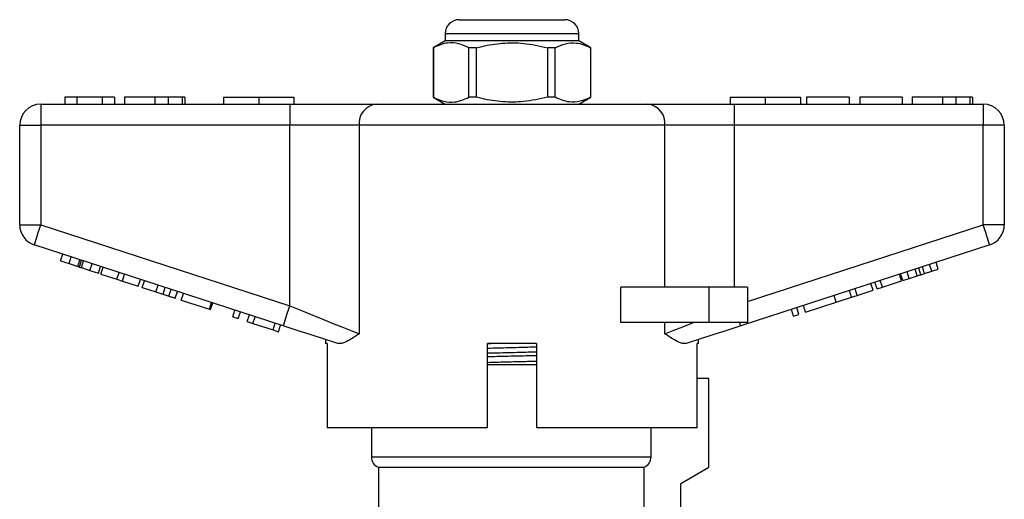
# Model space of a CAD drawing. Extents: x 156 to 251, y 91 to 269.
# Drawn here: x 156 to 226, y 235 to 269 of the extents above; entities that cross this region are included whole.
import ezdxf

# ---------------------------------------------------------------- set-up
doc = ezdxf.new("R2010")
doc.units = 0
doc.layers.get('0').update_dxf_attribs({"linetype": 'CONTINUOUS'})

msp = doc.modelspace()

# ---------------------------------------------------------------- linework, layer by layer
at = {"color": 7, "linetype": 'CONTINUOUS'}
for p, q in [((186.859, 268.645), (190.609, 268.645)), ((190.609, 268.645), (194.359, 268.645)), ((185.859, 267.645), (185.859, 267.145)), ((195.359, 267.145), (195.359, 267.645)), ((185.859, 267.145), (185.009, 266.655)), ((195.359, 267.145), (185.859, 267.145)), ((196.209, 266.655), (195.359, 267.145)), ((185.009, 266.655), (185.009, 263.136)), ((185.018, 266.655), (185.009, 266.655)), ((185.018, 266.655), (185.018, 263.136)), ((188.087, 266.655), (187.54, 266.655)), ((187.54, 263.136), (187.54, 266.655)), ((188.087, 263.136), (188.087, 266.655)), ((193.131, 266.655), (193.131, 263.136)), ((193.679, 266.655), (193.131, 266.655)), ((193.679, 263.136), (193.679, 266.655)), ((196.209, 266.655), (196.2, 266.655)), ((196.2, 266.655), (196.2, 263.136)), ((196.209, 263.136), (196.209, 266.655)), ((157.109, 262.645), (157.109, 261.145)), ((157.109, 262.645), (174.812, 262.645)), ((159.661, 263.145), (158.827, 263.145)), ((158.827, 263.145), (158.827, 262.645)), ((161.481, 263.145), (159.661, 263.145)), ((159.661, 263.145), (159.661, 262.645)), ((161.481, 263.145), (161.481, 262.645)), ((162.353, 263.145), (161.481, 263.145)), ((162.353, 263.145), (162.353, 262.645)), ((163.058, 263.145), (163.058, 262.645)), ((165.212, 263.145), (165.212, 262.645)), ((166.166, 263.145), (166.166, 262.645)), ((167.151, 263.145), (167.151, 262.645)), ((167.353, 263.145), (167.353, 262.645)), ((170.109, 263.145), (170.109, 262.645)), ((170.109, 263.145), (172.609, 263.145)), ((172.609, 263.145), (172.609, 262.645)), ((172.609, 263.145), (175.109, 263.145)), ((174.812, 262.645), (174.812, 261.145)), ((174.812, 262.645), (180.967, 262.645)), ((175.109, 263.145), (175.109, 262.645)), ((180.967, 262.645), (200.252, 262.645)), ((185.009, 263.136), (185.859, 262.645)), ((185.018, 263.136), (185.009, 263.136)), ((188.087, 263.136), (187.54, 263.136)), ((193.679, 263.136), (193.131, 263.136)), ((195.359, 262.645), (196.209, 263.136)), ((196.209, 263.136), (196.2, 263.136)), ((200.252, 262.645), (206.407, 262.645)), ((206.109, 263.145), (206.109, 262.645)), ((206.109, 263.145), (208.609, 263.145)), ((206.407, 262.645), (206.407, 261.145)), ((206.407, 262.645), (224.109, 262.645)), ((208.609, 263.145), (208.609, 262.645)), ((208.609, 263.145), (211.109, 263.145)), ((211.109, 263.145), (211.109, 262.645)), ((211.558, 263.145), (211.558, 262.645)), ((214.571, 263.145), (211.558, 263.145)), ((214.571, 263.145), (214.571, 262.645)), ((215.34, 263.145), (215.34, 262.645)), ((218.353, 263.145), (215.34, 263.145)), ((218.353, 263.145), (218.353, 262.645)), ((219.058, 263.145), (219.058, 262.645)), ((221.212, 263.145), (221.212, 262.645)), ((222.166, 263.145), (222.166, 262.645)), ((223.151, 263.145), (223.151, 262.645)), ((223.353, 263.145), (223.353, 262.645)), ((224.109, 262.645), (224.109, 261.145)), ((155.609, 254.072), (155.609, 261.145)), ((155.609, 261.145), (157.109, 261.145)), ((174.812, 261.145), (157.109, 261.145)), ((157.109, 261.145), (157.109, 254.072)), ((179.736, 261.145), (174.812, 261.145)), ((174.812, 248.32), (174.812, 261.145)), ((179.736, 261.145), (179.736, 246.32)), ((201.483, 261.145), (179.736, 261.145)), ((201.483, 249.645), (201.483, 261.145)), ((206.407, 261.145), (201.483, 261.145)), ((206.407, 261.145), (206.407, 249.645)), ((224.109, 261.145), (206.407, 261.145)), ((224.109, 254.072), (224.109, 261.145)), ((225.609, 261.145), (224.109, 261.145)), ((225.609, 261.145), (225.609, 254.072)), ((155.609, 254.072), (157.109, 254.072)), ((157.109, 254.072), (174.812, 248.32)), ((207.359, 248.63), (224.109, 254.072)), ((225.609, 254.072), (224.109, 254.072)), ((174.348, 246.894), (156.646, 252.645)), ((224.573, 252.645), (206.87, 246.894)), ((158.513, 251.513), (158.667, 251.989)), ((158.513, 251.513), (159.115, 251.317)), ((159.115, 251.317), (159.27, 251.793)), ((159.115, 251.317), (159.733, 251.117)), ((159.733, 251.117), (159.887, 251.592)), ((159.857, 251.076), (160.012, 251.552)), ((159.992, 251.033), (160.146, 251.508)), ((160.599, 250.835), (160.754, 251.311)), ((220.911, 250.93), (220.757, 251.406)), ((159.992, 251.033), (160.599, 250.835)), ((160.599, 250.835), (161.201, 250.64)), ((161.201, 250.64), (161.356, 251.115)), ((161.389, 250.579), (161.543, 251.054)), ((162.515, 250.213), (162.67, 250.688)), ((218.854, 250.261), (218.699, 250.737)), ((219.418, 250.445), (219.263, 250.92)), ((219.677, 250.529), (219.523, 251.005)), ((219.941, 250.615), (219.787, 251.09)), ((219.941, 250.615), (220.451, 250.781)), ((220.451, 250.781), (220.297, 251.256)), ((220.451, 250.781), (220.911, 250.93)), ((161.389, 250.579), (162.515, 250.213)), ((162.515, 250.213), (162.918, 250.082)), ((162.918, 250.082), (163.072, 250.557)), ((162.918, 250.082), (164.044, 249.716)), ((164.044, 249.716), (164.199, 250.191)), ((164.317, 249.627), (164.471, 250.103)), ((216.286, 249.427), (216.131, 249.903)), ((216.559, 249.516), (216.404, 249.991)), ((216.943, 249.641), (216.788, 250.116)), ((216.943, 249.641), (218.308, 250.084)), ((218.308, 250.084), (218.154, 250.56)), ((218.394, 250.112), (218.239, 250.587)), ((218.394, 250.112), (218.854, 250.261)), ((218.854, 250.261), (219.418, 250.445)), ((164.317, 249.627), (165.295, 249.309)), ((165.295, 249.309), (165.45, 249.785)), ((165.8, 249.145), (165.955, 249.621)), ((166.217, 249.01), (166.371, 249.486)), ((166.664, 248.865), (166.818, 249.34)), ((167.091, 248.726), (167.245, 249.202)), ((198.355, 247.145), (198.355, 249.645)), ((204.609, 249.645), (198.355, 249.645)), ((204.609, 249.645), (204.609, 247.145)), ((207.359, 249.645), (204.609, 249.645)), ((207.359, 249.645), (207.359, 247.145)), ((214.757, 248.93), (214.602, 249.406)), ((215.16, 249.061), (215.005, 249.537)), ((215.16, 249.061), (216.286, 249.427)), ((216.559, 249.516), (216.943, 249.641)), ((167.091, 248.726), (169.096, 248.074)), ((169.096, 248.074), (169.251, 248.55)), ((169.182, 248.047), (169.336, 248.522)), ((211.48, 247.866), (213.657, 248.573)), ((213.657, 248.573), (213.502, 249.048)), ((213.657, 248.573), (214.757, 248.93)), ((214.757, 248.93), (215.16, 249.061)), ((169.096, 248.074), (169.182, 248.047)), ((170.761, 247.534), (170.915, 248.009)), ((171.145, 247.409), (171.299, 247.884)), ((210.627, 247.588), (210.472, 248.064)), ((211.011, 247.713), (210.856, 248.189)), ((211.48, 247.866), (211.326, 248.341)), ((170.761, 247.534), (171.145, 247.409)), ((171.785, 247.201), (171.94, 247.676)), ((171.785, 247.201), (172.193, 247.068)), ((172.193, 247.068), (172.348, 247.544)), ((204.609, 247.145), (198.355, 247.145)), ((201.483, 246.32), (201.483, 247.145)), ((207.359, 247.145), (204.609, 247.145)), ((210.627, 247.588), (211.011, 247.713)), ((172.193, 247.068), (173.62, 246.604)), ((173.62, 246.604), (173.775, 247.08)), ((173.62, 246.604), (174.004, 246.48)), ((174.004, 246.48), (174.159, 246.955)), ((177.359, 245.915), (177.359, 245.645)), ((203.859, 245.645), (203.859, 245.915)), ((177.475, 245.645), (177.359, 245.645)), ((177.475, 245.645), (177.475, 239.645)), ((188.859, 239.645), (188.859, 245.645)), ((192.359, 245.645), (188.859, 245.645)), ((192.359, 245.645), (192.359, 239.645)), ((203.859, 245.645), (203.762, 245.645)), ((203.762, 239.645), (203.762, 245.645)), ((188.859, 244.145), (190.609, 244.145)), ((190.609, 244.145), (192.359, 244.145)), ((204.609, 243.145), (203.762, 243.145)), ((204.609, 236.845), (204.609, 243.145)), ((188.859, 239.645), (177.475, 239.645)), ((180.609, 239.645), (180.609, 237.587)), ((203.762, 239.645), (192.359, 239.645)), ((200.496, 237.587), (200.496, 239.645)), ((181.109, 236.845), (181.109, 231.108)), ((181.109, 236.845), (199.99, 236.845)), ((199.99, 236.845), (199.99, 233.08)), ((202.609, 235.691), (204.609, 236.845)), ((202.609, 232.288), (202.609, 235.691))]:
    msp.add_line(p, q, dxfattribs=at)
at = {"color": 8, "linetype": 'CONTINUOUS'}
for p, q in [((190.609, 267.645), (185.859, 267.645)), ((195.359, 267.645), (190.609, 267.645)), ((188.859, 245.638), (189.116, 245.645)), ((180.609, 237.587), (200.496, 237.587))]:
    msp.add_line(p, q, dxfattribs=at)
at = {"color": 7, "linetype": 'CONTINUOUS', "flags": 128}
for points in [[(156.646, 252.645), (156.655, 252.673), (156.681, 252.754), (156.724, 252.886), (156.782, 253.063), (156.852, 253.279), (156.932, 253.526), (157.019, 253.794), (157.109, 254.072)], [(224.573, 252.645), (224.564, 252.673), (224.538, 252.754), (224.495, 252.886), (224.437, 253.063), (224.367, 253.279), (224.287, 253.526), (224.2, 253.794), (224.109, 254.072)], [(174.348, 246.894), (174.357, 246.921), (174.384, 247.002), (174.426, 247.134), (174.484, 247.311), (174.554, 247.528), (174.634, 247.774), (174.721, 248.042), (174.812, 248.32)], [(174.812, 248.32), (175.634, 247.986), (176.441, 247.658), (177.217, 247.343), (177.948, 247.046), (178.62, 246.774), (179.219, 246.53), (179.736, 246.32)], [(201.483, 246.32), (202.064, 246.556), (202.746, 246.833), (203.515, 247.145)], [(206.87, 246.894), (206.869, 246.898), (206.865, 246.91), (206.859, 246.93), (206.85, 246.958), (206.838, 246.994), (206.824, 247.037), (206.807, 247.088), (206.789, 247.145)], [(178.162, 245.654), (177.27, 245.944), (176.325, 246.251), (175.346, 246.57), (174.348, 246.894)], [(206.87, 246.894), (205.873, 246.57), (204.894, 246.251), (203.949, 245.944), (203.057, 245.654)]]:
    msp.add_lwpolyline(points, dxfattribs=at)
at = {"color": 7, "linetype": 'CONTINUOUS'}
for centre, radius, start, end in [((186.859, 267.645), 1, 90, 180), ((194.359, 267.645), 1, 0, 90), ((157.109, 261.145), 1.5, 90, 180), ((181.116, 261.268), 1.386, 96.18193, 185.0699), ((200.103, 261.268), 1.386, 354.9301, 83.81807), ((224.109, 261.145), 1.5, 0, 90), ((157.109, 254.072), 1.5, 180, 252), ((224.109, 254.072), 1.5, 288, 0), ((181.409, 237.587), 0.8, 180, 247.97569)]:
    msp.add_arc(centre, radius, start, end, dxfattribs=at)
for points, knots in [([(187.54, 266.655), (187.295, 266.765), (186.8, 266.99), (186.118, 267.025), (185.521, 266.892), (185.186, 266.734), (185.018, 266.655)], [0, 0, 0, 0, 0.2947, 0.596246, 0.797057, 1, 1, 1, 1]), ([(188.087, 266.655), (188.218, 266.687), (188.82, 266.838), (189.929, 267.013), (191.506, 267.014), (192.563, 266.78), (193.131, 266.655)], [0, 0, 0, 0, 0.07896, 0.365173, 0.658395, 1, 1, 1, 1]), ([(193.679, 266.655), (193.923, 266.765), (194.419, 266.99), (195.101, 267.025), (195.698, 266.892), (196.032, 266.734), (196.2, 266.655)], [0, 0, 0, 0, 0.2947, 0.596246, 0.797057, 1, 1, 1, 1]), ([(165.212, 263.145), (164.975, 263.145), (164.503, 263.145), (163.867, 263.145), (163.377, 263.145), (163.097, 263.145), (163.071, 263.145), (163.058, 263.145)], [0, 0, 0, 0, 0.186721, 0.37307, 0.559626, 0.779538, 1, 1, 1, 1]), ([(166.166, 263.145), (165.993, 263.145), (165.685, 263.145), (165.356, 263.145), (165.212, 263.145)], [0, 0, 0, 0, 0.559495, 1, 1, 1, 1]), ([(167.151, 263.145), (167.022, 263.145), (166.792, 263.145), (166.357, 263.145), (166.166, 263.145)], [0, 0, 0, 0, 0.560201, 1, 1, 1, 1]), ([(167.353, 263.145), (167.347, 263.145), (167.336, 263.145), (167.207, 263.145), (167.151, 263.145)], [0, 0, 0, 0, 0.560144, 1, 1, 1, 1]), ([(185.018, 263.136), (185.263, 263.025), (185.758, 262.801), (186.441, 262.766), (187.038, 262.899), (187.372, 263.057), (187.54, 263.136)], [0, 0, 0, 0, 0.2947, 0.596246, 0.797057, 1, 1, 1, 1]), ([(193.131, 263.136), (192.563, 263.011), (191.518, 262.78), (189.942, 262.776), (188.832, 262.95), (188.218, 263.104), (188.087, 263.136)], [0, 0, 0, 0, 0.341603, 0.627469, 0.921041, 1, 1, 1, 1]), ([(196.2, 263.136), (195.956, 263.025), (195.46, 262.801), (194.778, 262.766), (194.181, 262.899), (193.847, 263.057), (193.679, 263.136)], [0, 0, 0, 0, 0.2947, 0.596246, 0.797057, 1, 1, 1, 1]), ([(221.212, 263.145), (220.975, 263.145), (220.503, 263.145), (219.867, 263.145), (219.377, 263.145), (219.097, 263.145), (219.071, 263.145), (219.058, 263.145)], [0, 0, 0, 0, 0.186721, 0.37307, 0.559626, 0.779538, 1, 1, 1, 1]), ([(222.166, 263.145), (221.993, 263.145), (221.685, 263.145), (221.356, 263.145), (221.212, 263.145)], [0, 0, 0, 0, 0.559496, 1, 1, 1, 1]), ([(223.151, 263.145), (223.022, 263.145), (222.792, 263.145), (222.357, 263.145), (222.166, 263.145)], [0, 0, 0, 0, 0.5602016, 1, 1, 1, 1]), ([(223.353, 263.145), (223.347, 263.145), (223.336, 263.145), (223.207, 263.145), (223.151, 263.145)], [0, 0, 0, 0, 0.560145, 1, 1, 1, 1]), ([(159.733, 251.117), (159.756, 251.109), (159.799, 251.095), (159.839, 251.082), (159.857, 251.076)], [0, 0, 0, 0, 0.559999, 1, 1, 1, 1]), ([(159.857, 251.076), (159.882, 251.068), (159.925, 251.054), (159.972, 251.039), (159.992, 251.033)], [0, 0, 0, 0, 0.559998, 1, 1, 1, 1]), ([(219.677, 250.529), (219.726, 250.545), (219.814, 250.573), (219.902, 250.602), (219.941, 250.615)], [0, 0, 0, 0, 0.5600014, 1, 1, 1, 1]), ([(219.418, 250.445), (219.466, 250.46), (219.553, 250.489), (219.639, 250.517), (219.677, 250.529)], [0, 0, 0, 0, 0.560001, 1, 1, 1, 1]), ([(165.295, 249.309), (165.39, 249.279), (165.56, 249.223), (165.727, 249.169), (165.8, 249.145)], [0, 0, 0, 0, 0.560226, 1, 1, 1, 1]), ([(165.8, 249.145), (165.887, 249.117), (166.042, 249.067), (166.163, 249.027), (166.217, 249.01)], [0, 0, 0, 0, 0.559711, 1, 1, 1, 1]), ([(166.217, 249.01), (166.304, 248.982), (166.478, 248.925), (166.633, 248.875), (166.652, 248.868), (166.664, 248.865)], [0, 0, 0, 0, 0.279571, 0.559728, 1, 1, 1, 1]), ([(179.736, 246.32), (179.733, 246.319), (179.545, 246.192), (179.186, 245.952), (178.756, 245.721), (178.414, 245.614), (178.247, 245.641), (178.162, 245.654)], [0, 0, 0, 0, 0.003725, 0.300845, 0.601711, 0.798757, 1, 1, 1, 1]), ([(203.057, 245.654), (202.974, 245.641), (202.807, 245.613), (202.467, 245.719), (202.035, 245.95), (201.676, 246.191), (201.485, 246.319), (201.483, 246.32)], [0, 0, 0, 0, 0.196671, 0.39829, 0.694801, 0.996275, 1, 1, 1, 1]), ([(188.859, 244.967), (189.096, 244.973), (189.842, 244.993), (191.04, 245.02), (191.957, 245.044), (192.359, 245.054)], [0, 0, 0, 0, 0.206979, 0.652334, 1, 1, 1, 1]), ([(188.859, 244.713), (189.086, 244.719), (189.821, 244.739), (191.019, 244.765), (191.947, 244.79), (192.359, 244.8)], [0, 0, 0, 0, 0.1983017, 0.6436992, 1, 1, 1, 1]), ([(199.99, 236.845), (200.137, 236.904), (200.268, 237.008), (200.447, 237.269), (200.496, 237.428), (200.496, 237.587)], [0, 0, 0, 0, 0.5, 0.5, 1, 1, 1, 1])]:
    msp.add_open_spline(points, degree=3, knots=knots, dxfattribs=at)
at = {"color": 8, "linetype": 'CONTINUOUS'}
for points, knots in [([(188.859, 245.313), (189.123, 245.32), (189.851, 245.342), (191.048, 245.371), (191.939, 245.396), (192.359, 245.408)], [0, 0, 0, 0, 0.2305, 0.636814, 1, 1, 1, 1]), ([(188.859, 244.301), (189.12, 244.309), (189.845, 244.33), (191.042, 244.36), (191.936, 244.385), (192.359, 244.397)], [0, 0, 0, 0, 0.228244, 0.634067, 1, 1, 1, 1])]:
    msp.add_open_spline(points, degree=3, knots=knots, dxfattribs=at)

doc.saveas('drawing.dxf')
